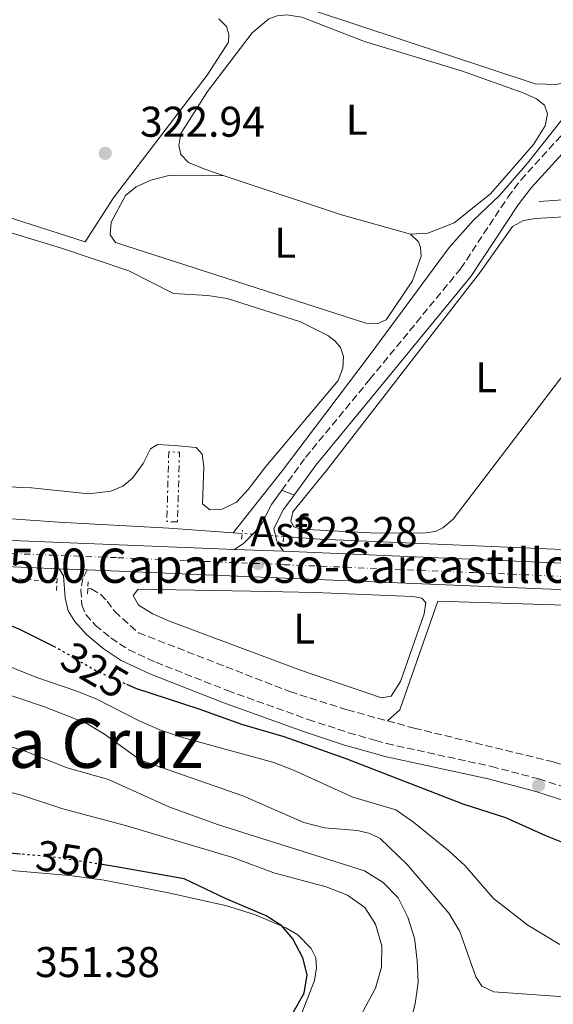
# Model space of a CAD drawing. Units: metres. Extents: x 618350 to 621836, y 4690108 to 4692480.
# Drawn here: x 620256 to 620381, y 4690963 to 4691193 of the extents above; entities that cross this region are included whole.
import ezdxf
from ezdxf.enums import TextEntityAlignment as Align

# ---------------------------------------------------------------- set-up
doc = ezdxf.new("R2010")
doc.units = ezdxf.units.M
doc.header["$MEASUREMENT"] = 0
for name, pattern in [('DGN Style 2', [1.7399219301090239, 1.043953158065414, -0.6959687720436097]), ('DGN Style 3', [2.435890702152634, 1.739921930109024, -0.6959687720436097]), ('DGN Style 4', [2.7856150101045474, 1.391937544087219, -0.6959687720436097, 0.001739921930109024, -0.6959687720436097]), ('DGN Style 5', [1.217945351076317, 0.5219765790327072, -0.6959687720436097]), ('DGN Style 7', [3.4798438602180486, 1.565929737098122, -0.6959687720436097, 0.5219765790327072, -0.6959687720436097])]:
    doc.linetypes.add(name, pattern=pattern)
for name, color, linetype, lineweight in [('Acequia sin especificar', 4, 'Continuous', 0), ('Acequia sin especificar no vista', 4, 'DGN Style 5', 0), ('Asfalto', 7, 'Continuous', 0), ('Barranco lineal', 142, 'DGN Style 3', 13), ('Camino', 7, 'DGN Style 3', 0), ('Carretera', 9, 'Continuous', 0), ('Cota de curva de nivel directora', 7, 'Continuous', 0), ('Cota de punto acotado terreno', 7, 'Continuous', 0), ('Curva de nivel directora', 30, 'Continuous', 30), ('Curva de nivel directora no vista', 30, 'DGN Style 5', 30), ('Curva de nivel intermedia', 30, 'Continuous', 0), ('Eje de carretera', 7, 'DGN Style 4', 0), ('Etiqueta de uso rústico', 92, 'Continuous', 0), ('Línea blanca (vial)', 7, 'Continuous', 13), ('Línea de asfalto', 7, 'Continuous', 13), ('Línea de cambio de uso (parcela vista)', 92, 'Continuous', 0), ('Línea de cuneta (fondo)', 4, 'DGN Style 2', 0), ('Margen derecho', 7, 'Continuous', 0), ('Pontón-alcantarilla (pasos de agua)', 1, 'DGN Style 2', 0), ('Punto acotado terreno (símbolo)', 7, 'Continuous', 0), ('Texto de Carretera Red Local', 1, 'Continuous', 0), ('Texto de Área (paraje) menor', 7, 'Continuous', 0), ('Zanja', 30, 'DGN Style 7', 0)]:
    doc.layers.add(name, color=color, linetype=linetype, lineweight=lineweight)
doc.styles.add('Style-Arial', font='arial.ttf')

# ---------------------------------------------------------------- blocks, each defined once
blk = doc.blocks.new('5PATER')
at = {"layer": 'Punto acotado terreno (símbolo)', "linetype": 'Continuous', "lineweight": 0}
h = blk.add_hatch(color=51, dxfattribs=at)
edge = h.paths.add_edge_path()
edge.add_ellipse((0, 0), major_axis=(-0.1095731443231308, -0.1110710700762829), ratio=0.9994222409660317, start_angle=0, end_angle=360)

msp = doc.modelspace()

# ---------------------------------------------------------------- linework, layer by layer
at = {"layer": 'Acequia sin especificar', "color": 4, "linetype": 'Continuous', "lineweight": 0, "extrusion": (0.0006166659123009592, -0.02647137422505794, 0.9996493815682524), "elevation": -123475.6192264528, "flags": 128}
msp.add_lwpolyline([(729462.3785875815, 4673798.91070065), (729535.9376710185, 4673802.309677537), (729554.5115012594, 4673802.687341635)], dxfattribs=at)
at = {"layer": 'Acequia sin especificar', "color": 4, "linetype": 'Continuous', "lineweight": 0, "extrusion": (-0.009299697982671142, 0.0006518479895557624, 0.9999565444116207), "elevation": -2388.563975309526, "flags": 128}
msp.add_lwpolyline([(620281.9527627474, 4691075.45361332), (620284.0928562008, 4691075.303613288)], dxfattribs=at)
at = {"layer": 'Acequia sin especificar', "color": 4, "linetype": 'Continuous', "lineweight": 0}
for points in [[(620305.7800000003, 4691072.9, 322.2400000000052), (620317.29, 4691087.430000001, 322.9499999999971), (620337.7999999998, 4691114.449999999, 323.0500000000029), (620356.2400000002, 4691139.41, 323.1199999999953), (620361.8499999996, 4691145.84, 323.1199999999953), (620367.9600000001, 4691151.560000001, 323.1199999999953), (620374.4699999997, 4691159.07, 323.1600000000035), (620414.8399999999, 4691210.119999999, 323.3999999999942), (620434.2599999999, 4691235.51, 323.3500000000058), (620488.4000000004, 4691304.82, 323.320000000007)], [(620142.6299999999, 4691076.52, 322.3699999999953), (620154.8899999997, 4691078.5, 322.3000000000029), (620166.1100000005, 4691079.480000001, 322.3000000000029), (620176.9900000002, 4691079.83, 322.2299999999959), (620192.5, 4691079.75, 322.2299999999959), (620213.4000000004, 4691079.039999999, 322.2299999999959), (620265.0700000003, 4691075.390000001, 322.2299999999959), (620290.8399999999, 4691074.01, 322.1300000000047), (620305.7800000003, 4691072.9, 322.2400000000052)], [(620317.5599999996, 4691072.039999999, 322.3399999999965), (620326.0199999996, 4691071.41, 322.3999999999942), (620382.5899999999, 4691069.039999999, 323.0200000000041), (620395.7800000003, 4691068.529999999, 323.0299999999988)], [(620341.8200000003, 4691029.029999999, 322.0899999999965), (620344.6900000004, 4691031.609999999, 322.2599999999948), (620353.5800000001, 4691056.930000001, 322.5399999999936), (620385.7199999997, 4691055.960000001, 322.570000000007), (620411.6200000001, 4691054.84, 322.8500000000058), (620431.7300000006, 4691054.050000001, 322.8899999999995)]]:
    msp.add_polyline3d(points, dxfattribs=at)
at = {"layer": 'Acequia sin especificar no vista', "color": 4, "linetype": 'DGN Style 5', "lineweight": 0, "extrusion": (-0.008253698490452682, 0.0006078968811921575, 0.9999657528748724), "elevation": -1945.897085227875, "flags": 128}
msp.add_lwpolyline([(620299.0910163199, 4691074.089671366), (620289.4506843854, 4691074.799671497)], dxfattribs=at)
at = {"layer": 'Barranco lineal', "color": 142, "linetype": 'DGN Style 3', "lineweight": 13}
for points in [[(620271.9100000003, 4691059.930000001, 322.4900000000052), (620272.7100000001, 4691059.789999999, 322.4799999999959), (620274.9199999999, 4691058.49, 322.4100000000035), (620276.4199999999, 4691056.980000001, 322.3399999999965), (620278.1799999997, 4691054.51, 322.3000000000029), (620283.7400000002, 4691049.57, 322.3000000000029), (620319.0700000003, 4691035.850000001, 322.1999999999971), (620332.4600000001, 4691031.59, 322.1300000000047), (620341.8200000003, 4691029.029999999, 322.0899999999965)], [(620341.8200000003, 4691029.029999999, 322.0899999999965), (620348.0800000001, 4691027.33, 322.0599999999977), (620380.5, 4691019.480000001, 322.0599999999977), (620409.0499999998, 4691009.930000001, 322.1300000000047)]]:
    msp.add_polyline3d(points, dxfattribs=at)
at = {"layer": 'Camino', "color": 7, "linetype": 'DGN Style 3', "lineweight": 0}
for points in [[(620317.1700000007, 4691082.850000002, 322.8800000000048), (620322.7199999985, 4691090.480000001, 322.7100000000065), (620337.7199999986, 4691108.719999999, 322.7400000000054), (620358.8799999991, 4691134.49, 322.7799999999989), (620369.9200000009, 4691151.180000001, 323.1199999999953), (620372.9200000005, 4691155.180000001, 323.1799999999931), (620383.4799999995, 4691166.739999999, 323.1999999999972), (620394.5199999991, 4691179.640000001, 323.3899999999995), (620399.7600000005, 4691185.720000001, 323.3600000000006), (620413.1799999983, 4691203.040000001, 323.3399999999966), (620421.1900000015, 4691214.99, 323.320000000007), (620427.109999998, 4691223.050000003, 323.320000000007), (620448.0899999996, 4691248.320000002, 323.4100000000035), (620460.05, 4691263.660000001, 323.3800000000047), (620471.8599999986, 4691279.800000002, 323.3899999999995), (620479.2999999995, 4691290.670000004, 323.4600000000065), (620490.909999999, 4691306.359999999, 323.4900000000054)], [(620271.7600000007, 4691064.260000003, 323.2100000000066), (620270.7500000005, 4691062.260000003, 323.1699999999983), (620270.280000001, 4691059.620000003, 323.1999999999972), (620270.5200000001, 4691055.989999998, 323.2400000000052), (620271.4099999998, 4691053.850000001, 323.2400000000052), (620273.6499999971, 4691051.359999999, 323.2700000000042), (620277.2699999983, 4691048.38, 323.3399999999966), (620281.4400000012, 4691045.61, 323.5299999999989), (620287.749999999, 4691042.7, 323.6300000000049), (620304.4899999981, 4691036.11, 323.7200000000013), (620323.3199999996, 4691029.370000003, 323.9799999999959), (620332.7600000009, 4691026.260000003, 323.9400000000023), (620339.0700000009, 4691024.460000001, 323.8300000000019), (620341.629999998, 4691023.730000001, 323.7799999999988), (620366.0499999997, 4691018.399999999, 323.5200000000041), (620377.1400000005, 4691015.5, 323.5099999999949), (620394.1799999992, 4691010.030000003, 323.5)]]:
    msp.add_polyline3d(points, dxfattribs=at)
at = {"layer": 'Carretera', "color": 9, "linetype": 'Continuous', "lineweight": 0}
for points in [[(620101.8000000003, 4691049.55, 324.1900000000023), (620114.649999998, 4691056.79, 324.0500000000029), (620124.4099999992, 4691061.13, 324.0899999999965), (620133.2899999995, 4691064.53, 324.0200000000041), (620142.6599999993, 4691067.57, 323.9499999999971), (620151.0500000002, 4691069.489999998, 323.8500000000058), (620153.5899999995, 4691069.899999999, 323.8500000000058), (620163.0300000008, 4691071.399999999, 323.8800000000047), (620184.7800000013, 4691073.34, 323.3300000000018), (620194.7100000001, 4691073.510000002, 323.1999999999971), (620306.1299999993, 4691069.039999999, 323.25), (620317.530000001, 4691068.59, 323.2599999999948), (620328.4099999996, 4691068.149999999, 323.2700000000041), (620395.2700000005, 4691065.239999999, 323.5399999999936)], [(620394.9499999987, 4691059.129999998, 323.5399999999936), (620317.8399999995, 4691062.34, 323.3300000000018), (620271.7600000012, 4691064.260000003, 323.2100000000065), (620265.2199999989, 4691064.53, 323.1999999999971), (620229.4499999991, 4691066.019999999, 323.1000000000058), (620192.5899999988, 4691067.280000002, 323.1999999999971), (620178.0500000013, 4691066.59, 323.2700000000041), (620164.469999998, 4691065.300000002, 323.4799999999959), (620154.230000001, 4691063.63, 323.4799999999959), (620146.2800000003, 4691061.850000001, 323.5800000000018), (620137.8600000005, 4691059.45, 323.6499999999942), (620121.0300000017, 4691052.730000001, 323.75), (620111.5900000003, 4691047.909999999, 323.8600000000006)]]:
    msp.add_polyline3d(points, dxfattribs=at)
at = {"layer": 'Curva de nivel directora', "color": 30, "linetype": 'Continuous', "lineweight": 30, "flags": 128}
for points, elevation in [([(620112.360000001, 4691042.66), (620126.5199999987, 4691049.430000001), (620140.5699999989, 4691055.17), (620145.4399999996, 4691056.600000001), (620160.6799999989, 4691058.800000003), (620196.909999999, 4691062.570000002), (620211.1600000004, 4691062.36), (620221.5400000006, 4691061.65), (620226.6900000004, 4691061.08), (620231.7699999989, 4691059.970000002), (620236.5599999988, 4691058.500000001), (620255.9400000002, 4691050.410000001), (620263.8799999994, 4691046.439999999)], 325), ([(620280.9499999996, 4691037.57), (620283.2599999984, 4691036.550000001), (620297.8200000006, 4691031.83), (620307.7400000005, 4691028.230000001), (620317.6199999999, 4691025.42), (620332.0900000005, 4691020.29), (620359.3799999999, 4691009.690000001), (620369.3399999997, 4691006.53), (620378.6899999996, 4691002.270000001), (620388.4100000003, 4690998.390000002)], 325), ([(620256.1799999992, 4690997.960000001), (620248.0599999988, 4690998.670000002), (620232.7900000003, 4690999.500000001), (620222.3699999999, 4690998.570000002), (620207.1599999995, 4690995.039999999), (620202.4900000002, 4690993.310000001), (620199.3699999999, 4690991.619999999), (620195.4999999986, 4690988.45), (620192.5599999992, 4690984.33), (620190.3499999987, 4690979.65), (620188.7699999984, 4690974.750000001), (620188.27, 4690969.75), (620189.2699999991, 4690964.820000002), (620193.65, 4690955.53)], 350), ([(620319.7999999991, 4690961.030000002), (620322.3600000007, 4690965.560000001), (620323.0899999995, 4690969.800000002), (620322.0700000002, 4690973.750000002), (620319.7099999997, 4690978.220000002), (620317.1500000005, 4690981.199999999), (620313.5499999997, 4690983.57), (620304.1900000009, 4690987.54), (620294.4000000008, 4690992.189999999), (620279.0099999993, 4690994.95), (620275.2299999996, 4690995.52)], 350)]:
    msp.add_lwpolyline(points, dxfattribs=dict(at, elevation=elevation))
at = {"layer": 'Curva de nivel directora no vista', "color": 30, "linetype": 'DGN Style 5', "lineweight": 30, "flags": 128}
for points, elevation in [([(620263.8799999994, 4691046.439999999), (620265.2299999995, 4691045.770000001), (620273.8700000007, 4691040.710000001), (620280.9499999996, 4691037.57)], 325), ([(620275.2299999996, 4690995.52), (620263.419999999, 4690997.320000002), (620256.1799999992, 4690997.960000001)], 350)]:
    msp.add_lwpolyline(points, dxfattribs=dict(at, elevation=elevation))
at = {"layer": 'Curva de nivel intermedia', "color": 30, "linetype": 'Continuous', "lineweight": 0, "flags": 128}
for points, elevation in [([(620245.6700000016, 4691044.869999998), (620259.7900000013, 4691039.220000001), (620269.55, 4691035.859999998), (620274.1900000003, 4691033.980000001), (620283.8799999999, 4691029.05), (620288.7400000015, 4691026.939999999), (620293.4700000009, 4691025.310000001), (620315.2700000008, 4691019.329999999), (620319.9300000012, 4691017.51), (620333.74, 4691011.210000001), (620343.7400000002, 4691008.27), (620347.8600000018, 4691005.429999999), (620356.1600000011, 4690998.720000001), (620359.8500000014, 4690995.320000002), (620366.5900000005, 4690987.599999999), (620374.6000000014, 4690981.409999999), (620381.9999999999, 4690976.9)], 330.0000000000001), ([(620244.9600000009, 4691037.949999998), (620261.8299999997, 4691032.329999999), (620271.5199999993, 4691028.520000001), (620275.7999999997, 4691025.930000001), (620284.1600000014, 4691019.83), (620308.1000000002, 4691011.529999998), (620322.2800000003, 4691005.33), (620327.1200000016, 4691004.05), (620334.8100000008, 4691003.449999998), (620337.7300000021, 4691002.750000001), (620340.1200000015, 4691001.589999998), (620346.3399999997, 4690995.63), (620356.1600000011, 4690984.160000001), (620358.7300000016, 4690979.869999999), (620362.4000000019, 4690969.359999999), (620363.8400000012, 4690967.16), (620366.6399999997, 4690965.869999998), (620383.1300000009, 4690964.679999999)], 334.9999999999999), ([(620237.5700000013, 4691027.470000001), (620242.4700000009, 4691026.470000001), (620257.27, 4691021.98), (620267.0700000012, 4691018.100000001), (620276.7400000007, 4691015.349999998), (620290.8300000012, 4691008.96), (620302.3600000005, 4691004.82), (620336.4400000002, 4690994.060000001), (620340.8300000001, 4690991.359999998), (620344.3300000003, 4690987.789999999), (620346.5800000011, 4690983.28), (620348.100000001, 4690978.390000001), (620348.7699999993, 4690973.140000002), (620348.9999999995, 4690968.079999999), (620348.2599999999, 4690963.029999999), (620345.4400000012, 4690951.679999999), (620345.4400000012, 4690949.220000001), (620346.0700000015, 4690946.869999999), (620347.4900000008, 4690945.729999999), (620370.0599999995, 4690949.770000001), (620379.6700000007, 4690950.069999999), (620384.8499999996, 4690949.739999999)], 340.0000000000001), ([(620251.2100000004, 4691012.980000001), (620256.1900000004, 4691011.759999999), (620266.1100000001, 4691008.54), (620280.6900000002, 4691004.65), (620300.7599999999, 4690998.67), (620305.750000001, 4690997.149999999), (620315.2800000019, 4690993.600000001), (620327.5100000005, 4690990.289999999), (620332.4700000006, 4690988.42), (620336.5300000017, 4690985.509999999), (620339.0199999996, 4690981.609999998), (620340.5100000004, 4690976.599999999), (620340.4000000008, 4690971.599999999), (620339.0000000016, 4690966.680000001), (620334.0799999997, 4690957.460000002)], 345.0000000000001)]:
    msp.add_lwpolyline(points, dxfattribs=dict(at, elevation=elevation))
at = {"layer": 'Eje de carretera', "color": 7, "linetype": 'DGN Style 4', "lineweight": 0}
msp.add_polyline3d([(620106.6900000003, 4691048.730000001, 324.0200000000042), (620117.8399999995, 4691054.760000004, 323.8999999999942), (620122.7199999989, 4691056.930000002, 323.9199999999983), (620135.5799999977, 4691061.989999999, 323.8300000000019), (620144.4699999993, 4691064.710000002, 323.7700000000042), (620152.6400000012, 4691066.559999999, 323.6600000000035), (620163.75, 4691068.350000003, 323.679999999993), (620181.4100000003, 4691069.969999999, 323.300000000003), (620193.6499999978, 4691070.399999999, 323.1999999999972), (620278.9299999989, 4691067.090000001, 323.2400000000052), (620317.6900000013, 4691065.460000001, 323.300000000003), (620361.9300000002, 4691063.63, 323.429999999993), (620395.3599999994, 4691062.170000004, 323.5399999999935)], dxfattribs=at)
at = {"layer": 'Línea blanca (vial)', "color": 7, "linetype": 'Continuous', "lineweight": 13, "extrusion": (-0.0008758279545337707, 3.457215603648624e-05, 0.9999996158650064), "elevation": -57.85120236548516, "flags": 128}
msp.add_lwpolyline([(620306.1752007994, 4691069.044803502), (620317.575205187, 4691068.594803503)], dxfattribs=at)
at = {"layer": 'Línea blanca (vial)', "color": 7, "linetype": 'Continuous', "lineweight": 13, "extrusion": (-0.001526448522376373, 6.301851677871482e-05, 0.9999988329911067), "elevation": -327.9793769338912, "flags": 128}
msp.add_lwpolyline([(620264.9907247723, 4691064.559983667), (620271.5307324198, 4691064.289983667)], dxfattribs=at)
at = {"layer": 'Línea blanca (vial)', "color": 7, "linetype": 'Continuous', "lineweight": 13}
for points in [[(620153.589999999, 4691069.9, 323.8500000000058), (620163.0300000003, 4691071.399999999, 323.8800000000047), (620184.7800000008, 4691073.34, 323.3300000000017), (620194.7099999995, 4691073.510000002, 323.1999999999972), (620306.1299999988, 4691069.039999999, 323.2500000000001)], [(619915.3099999975, 4690941.000000002, 325.5899999999965), (619951.3299999974, 4690951.84, 324.679999999993), (619966.8599999996, 4690956.86, 324.5099999999949), (619980.3500000011, 4690961.5, 324.3699999999955), (619999.5599999981, 4690969.63, 324.2700000000041), (620009.3399999993, 4690974.59, 324.4700000000011), (620018.4999999991, 4690979.680000002, 324.3999999999941), (620027.2399999986, 4690985.2, 324.229999999996), (620037.7600000018, 4690992.570000002, 324.1300000000047), (620051.2199999976, 4691002.960000001, 324.3699999999955), (620078.5399999982, 4691025.410000001, 324.229999999996), (620089.5300000008, 4691033.84, 324.229999999996), (620100.4999999988, 4691041.420000002, 324.0299999999988), (620111.5899999999, 4691047.91, 323.8600000000007), (620121.0300000012, 4691052.730000001, 323.7499999999999), (620137.86, 4691059.45, 323.6499999999943), (620146.2799999998, 4691061.850000001, 323.5800000000019), (620154.2300000003, 4691063.63, 323.479999999996), (620164.4699999975, 4691065.300000003, 323.479999999996), (620178.0500000007, 4691066.59, 323.2700000000042), (620192.5899999985, 4691067.280000002, 323.1999999999972), (620229.4499999987, 4691066.02, 323.1000000000058), (620265.2199999985, 4691064.530000002, 323.1999999999972)], [(620317.5300000005, 4691068.59, 323.2599999999947), (620328.4099999992, 4691068.149999999, 323.2700000000042), (620395.27, 4691065.239999999, 323.5399999999935)], [(620271.7600000007, 4691064.260000003, 323.2100000000066), (620317.839999999, 4691062.340000001, 323.3300000000017), (620394.9499999982, 4691059.13, 323.5399999999935)]]:
    msp.add_polyline3d(points, dxfattribs=at)
at = {"layer": 'Línea de asfalto', "color": 7, "linetype": 'Continuous', "lineweight": 13, "extrusion": (0.005989961082734051, -0.002421029566879031, 0.9999791292732383), "elevation": -7318.70131201768, "flags": 128}
msp.add_lwpolyline([(620304.1074142054, 4691078.879335607), (620306.9774825147, 4691077.719332208)], dxfattribs=at)
at = {"layer": 'Línea de asfalto', "color": 7, "linetype": 'Continuous', "lineweight": 13}
for points in [[(620306.1299999988, 4691069.039999999, 323.2500000000001), (620308.2999999991, 4691070.45, 323.1499999999942), (620310.8999999987, 4691073.030000002, 323.0099999999948), (620312.5300000004, 4691075.080000004, 323.0800000000018), (620314.7499999999, 4691079.520000001, 322.9499999999972), (620317.1700000007, 4691082.850000002, 322.8800000000048)], [(620317.5300000005, 4691068.59, 323.2599999999947), (620316.4499999987, 4691070.010000002, 323.1900000000023), (620316.0199999996, 4691070.930000001, 323.1900000000023), (620315.3199999998, 4691073.91, 323.0800000000018), (620317.5899999986, 4691078.34, 322.9400000000023), (620320.0399999984, 4691081.690000003, 322.8600000000008)]]:
    msp.add_polyline3d(points, dxfattribs=at)
at = {"layer": 'Línea de cambio de uso (parcela vista)', "color": 92, "linetype": 'Continuous', "lineweight": 0, "extrusion": (0.001372745477966206, 0.01391392601338247, 0.9999022543392663), "elevation": 66446.50776422666, "flags": 128}
msp.add_lwpolyline([(620346.1722895659, 4690672.100999), (620330.1023596252, 4690676.561430783), (620302.7125089968, 4690685.732318556)], dxfattribs=at)
at = {"layer": 'Línea de cambio de uso (parcela vista)', "color": 92, "linetype": 'Continuous', "lineweight": 0}
for points in [[(620302.4400000004, 4691192.74, 323.0299999999988), (620304.25, 4691190.949999999, 322.9600000000065), (620304.8300000001, 4691189.15, 322.9600000000065), (620304.7300000006, 4691187.289999999, 322.929999999993), (620299.7199999997, 4691179.640000001, 322.929999999993), (620277.8700000001, 4691151.029999999, 322.8999999999942), (620271.2699999996, 4691140.779999999, 322.7899999999936), (620242.1100000005, 4691150.119999999, 322.6900000000023), (620203.9900000002, 4691164.850000001, 322.4499999999971), (620202.1200000001, 4691165.880000001, 322.4499999999971), (620201.3399999999, 4691167.24, 322.4499999999971), (620201.9900000002, 4691169.58, 322.4799999999959), (620212.3600000005, 4691182.050000001, 322.6600000000035), (620219.2300000006, 4691188.74, 322.7200000000012), (620228.5499999998, 4691199.029999999, 322.7200000000012), (620235.7100000001, 4691208.869999999, 322.8600000000006), (620239.8799999999, 4691214.25, 322.9100000000035)], [(620319.3700000001, 4691205, 323.0500000000029), (620318.1500000004, 4691201.720000001, 323.1199999999953), (620318.0099999999, 4691199.939999999, 323.1199999999953), (620318.5199999996, 4691198.130000001, 323.1199999999953), (620324.7800000003, 4691194.640000001, 323.0899999999965), (620376.29, 4691177.630000001, 323.429999999993), (620381.1200000001, 4691177.439999999, 323.4600000000065), (620385.0499999998, 4691178.26, 323.4600000000065), (620391.1200000001, 4691183.939999999, 323.570000000007), (620406.8899999997, 4691204.859999999, 323.6699999999983), (620407.5, 4691207.16, 323.6699999999983), (620407.4000000004, 4691209.140000001, 323.6699999999983), (620405.8799999999, 4691211.890000001, 323.6000000000058), (620402.9400000004, 4691214.029999999, 323.5)], [(620303.7400000002, 4691156.189999999, 322.6199999999953), (620299.2100000001, 4691157.710000001, 322.6100000000006), (620295.3799999999, 4691159.289999999, 322.5800000000018), (620293.5999999996, 4691161.109999999, 322.5800000000018), (620293.1200000001, 4691163.230000001, 322.6100000000006), (620293.5899999999, 4691166.01, 322.6100000000006), (620299.8300000001, 4691175.800000001, 322.679999999993), (620310.2800000003, 4691189.470000001, 322.8500000000058), (620314.0999999996, 4691192.789999999, 322.8500000000058), (620316.1100000005, 4691193.5, 322.8800000000047), (620318.2300000006, 4691193.680000001, 322.8800000000047), (620321.8300000001, 4691193.16, 322.8800000000047), (620336.4400000004, 4691187.51, 322.8800000000047), (620359.0899999999, 4691180.67, 322.9199999999983), (620373.4900000002, 4691175.529999999, 322.9499999999971), (620376.5999999996, 4691174.15, 322.9499999999971), (620378.4400000004, 4691172.640000001, 322.9499999999971), (620379.1500000004, 4691170.630000001, 322.9499999999971), (620378.5899999999, 4691167.779999999, 322.9900000000052), (620375.8899999997, 4691163.449999999, 322.9900000000052), (620365.8399999999, 4691151.949999999, 322.9499999999971), (620357.3600000005, 4691145.230000001, 322.8800000000047), (620351.2699999996, 4691142.76, 322.820000000007), (620347.2000000002, 4691142.560000001, 322.75)], [(620347.2000000002, 4691142.560000001, 322.75), (620349.0800000001, 4691140.779999999, 322.75), (620349.5099999999, 4691139.449999999, 322.7100000000065), (620349.6500000004, 4691137.4, 322.7100000000065), (620347.6900000004, 4691131.640000001, 322.75), (620341.54, 4691122.600000001, 322.679999999993), (620339.5999999996, 4691121.680000001, 322.7100000000065), (620336.79, 4691121.77, 322.7100000000065), (620278.3300000001, 4691140.58, 322.4700000000012), (620277.1399999997, 4691142.41, 322.4700000000012), (620277.3600000005, 4691145.359999999, 322.4700000000012), (620280.6799999997, 4691151.539999999, 322.5399999999936), (620283.1799999997, 4691153.609999999, 322.5399999999936), (620286.5800000001, 4691155.17, 322.5399999999936), (620290.8399999999, 4691156.199999999, 322.5399999999936), (620303.7400000002, 4691156.189999999, 322.6199999999953)], [(620350.0300000003, 4691072.789999999, 322.7799999999988), (620337.8700000001, 4691072.859999999, 322.7799999999988), (620321.6200000001, 4691073.76, 322.7799999999988), (620320, 4691074.310000001, 322.7799999999988), (620319.2599999999, 4691075.630000001, 322.7799999999988), (620319.7699999996, 4691077.800000001, 322.7799999999988), (620327.5899999999, 4691087.449999999, 322.7799999999988), (620363.5199999996, 4691133.800000001, 322.8099999999977), (620370.9800000006, 4691144.300000001, 322.8099999999977), (620373.5599999996, 4691145.720000001, 322.8099999999977), (620376.3200000003, 4691146.24, 322.8099999999977), (620403.9900000002, 4691147.859999999, 322.6399999999995), (620409.6699999999, 4691147.869999999, 322.6000000000058), (620409.79, 4691146.810000001, 322.6000000000058), (620408.9400000004, 4691144.84, 322.6000000000058), (620401.7599999999, 4691134.57, 322.570000000007), (620357.1299999999, 4691076.100000001, 322.7799999999988), (620354.7000000002, 4691074.039999999, 322.7799999999988), (620353, 4691073.220000001, 322.7799999999988), (620350.0300000003, 4691072.789999999, 322.7799999999988)], [(620246.7599999999, 4691145.060000001, 322.5200000000041), (620265.7599999999, 4691139.279999999, 322.4499999999971), (620281.4600000001, 4691134.029999999, 322.4199999999983), (620291.8600000005, 4691128.689999999, 322.3500000000058), (620299.9100000003, 4691128.279999999, 322.4199999999983), (620304.4500000002, 4691127.529999999, 322.4199999999983), (620321.5599999996, 4691122.100000001, 322.2400000000052), (620327.9100000003, 4691118.890000001, 322.2400000000052), (620329.5800000001, 4691117.609999999, 322.2400000000052), (620330.8399999999, 4691116.09, 322.2400000000052), (620331.5599999996, 4691114.02, 322.2400000000052), (620331.4000000004, 4691111.310000001, 322.2400000000052), (620330.3499999996, 4691108.449999999, 322.2400000000052), (620313.4299999997, 4691088.34, 322.2400000000052), (620309.3399999999, 4691083, 322.2400000000052), (620306.6200000001, 4691080.01, 322.2400000000052), (620303.25, 4691078.41, 322.2400000000052), (620300.3799999999, 4691078.26, 322.2400000000052)], [(620300.3799999999, 4691078.26, 322.2400000000052), (620298.6399999997, 4691079.630000001, 322.2400000000052), (620298.9800000006, 4691088.27, 322.2799999999988), (620298.6200000001, 4691091.210000001, 322.2799999999988), (620297.1900000004, 4691092.83, 322.2799999999988), (620292.1100000005, 4691093.289999999, 322.2799999999988), (620288.1699999999, 4691093.5, 322.2799999999988), (620286.54, 4691092.51, 322.2799999999988), (620284.79, 4691089.09, 322.2799999999988), (620282.3499999996, 4691085.630000001, 322.2799999999988), (620280.0499999998, 4691083.74, 322.2799999999988), (620277.29, 4691082.600000001, 322.2799999999988), (620272.1299999999, 4691081.960000001, 322.2400000000052), (620258.75, 4691083.41, 322.2400000000052), (620231.3099999996, 4691084.560000001, 322.2400000000052)], [(620340.4299999997, 4691034.42, 322.8500000000058), (620321.5599999996, 4691040.850000001, 322.8099999999977), (620290.7199999997, 4691052.380000001, 322.6699999999983), (620287.0599999996, 4691054.029999999, 322.6699999999983), (620283.7000000002, 4691056.029999999, 322.6699999999983), (620282.4699999997, 4691058.27, 322.6699999999983), (620283.6399999997, 4691059.76, 322.7400000000052), (620309.9100000003, 4691059.279999999, 323.1199999999953), (620324.8499999996, 4691058.980000001, 322.7100000000065), (620347.7699999996, 4691058.07, 322.7799999999988), (620349.8700000001, 4691057.619999999, 322.7799999999988), (620350.7800000003, 4691056.609999999, 322.7799999999988), (620350.4100000003, 4691053.970000001, 322.8500000000058), (620344.8899999997, 4691038.230000001, 322.8500000000058), (620342.6500000004, 4691034.800000001, 322.8500000000058), (620340.4299999997, 4691034.42, 322.8500000000058)], [(620247.6799999997, 4690994.65, 350.7299999999959), (620267.5999999996, 4690992.960000001, 350.8300000000018), (620275.7000000002, 4690991.859999999, 350.7299999999959), (620290.3099999996, 4690989.029999999, 350.6199999999953), (620304.0199999996, 4690986, 350.3800000000047), (620310.7999999998, 4690983.890000001, 350.179999999993), (620318.1100000005, 4690980.800000001, 349.9700000000012), (620320.8799999999, 4690979.130000001, 349.9700000000012), (620324.0099999999, 4690975.930000001, 349.9400000000023), (620325.1100000005, 4690973.789999999, 349.9400000000023), (620325.29, 4690971.470000001, 349.8999999999942), (620324.8200000003, 4690968.51, 349.8699999999953), (620315.8600000005, 4690945.560000001, 349.25)]]:
    msp.add_polyline3d(points, dxfattribs=at)
at = {"layer": 'Línea de cuneta (fondo)', "color": 4, "linetype": 'DGN Style 2', "lineweight": 0}
msp.add_polyline3d([(619948.8399999999, 4690947.189999999, 324.3999999999942), (619993.3899999997, 4690964.32, 324.2899999999936), (620005.8300000001, 4690969.869999999, 324.2599999999948), (620014.6500000004, 4690974.51, 324.2200000000012), (620023.1600000003, 4690979.58, 324.2599999999948), (620035.4199999999, 4690987.939999999, 324.2599999999948), (620052.7199999997, 4691001.41, 324.2599999999948), (620065.6900000004, 4691012, 323.9100000000035), (620089.25, 4691030.619999999, 323.7400000000052), (620103.0300000003, 4691040.060000001, 323.6399999999995), (620110.3099999996, 4691044.529999999, 323.6100000000006), (620117.2699999996, 4691048.52, 323.570000000007), (620124.2000000002, 4691051.65, 323.3999999999942), (620133.5199999996, 4691055.230000001, 323.3699999999953), (620140.9800000006, 4691057.82, 323.3300000000018), (620151.75, 4691060.67, 323.3000000000029), (620163.4900000002, 4691063.09, 323.1900000000023), (620172.6100000005, 4691064.17, 323.0899999999965), (620183.7599999999, 4691064.869999999, 322.7200000000012), (620197.4299999997, 4691064.83, 322.75), (620236.6299999999, 4691063.359999999, 322.7200000000012), (620250.7100000001, 4691062.539999999, 322.6499999999942), (620262.7199999997, 4691061.58, 322.6100000000006), (620264.7100000001, 4691061.220000001, 322.5800000000018)], dxfattribs=at)
at = {"layer": 'Margen derecho', "color": 7, "linetype": 'Continuous', "lineweight": 0}
for points in [[(620320.0399999984, 4691081.690000003, 322.8600000000008), (620325.100000001, 4691088.640000002, 322.7100000000065), (620337.7899999979, 4691104.090000002, 322.7299999999959), (620361.2899999986, 4691132.690000003, 322.7799999999989), (620372.3299999982, 4691149.38, 323.1199999999953), (620375.3299999977, 4691153.370000003, 323.1799999999931), (620385.8399999999, 4691164.88, 323.1999999999972), (620396.8000000013, 4691177.690000001, 323.3899999999995), (620402.1099999998, 4691183.870000003, 323.3600000000006), (620407.539999999, 4691190.859999999, 323.350000000006)], [(620265.2199999985, 4691064.530000002, 323.1999999999972), (620266.2100000007, 4691062.830000003, 323.1999999999972), (620266.6299999988, 4691057.7, 323.229999999996), (620267.2999999992, 4691054.700000001, 323.229999999996), (620268.8399999993, 4691052.230000001, 323.2400000000052), (620271.5599999973, 4691049.190000001, 323.2700000000042), (620275.5100000014, 4691045.930000001, 323.3399999999966), (620279.6799999999, 4691043.149999999, 323.5200000000041), (620286.3799999988, 4691040.020000001, 323.6199999999954), (620303.4299999988, 4691033.300000001, 323.7200000000013), (620322.249999999, 4691026.56, 323.9799999999959), (620331.8299999967, 4691023.399999999, 323.9400000000023), (620339.1200000001, 4691021.330000003, 323.8099999999977), (620340.8799999993, 4691020.830000003, 323.7799999999988), (620365.3000000007, 4691015.489999999, 323.5200000000041), (620376.4299999997, 4691012.580000003, 323.5099999999949), (620393.3099999976, 4691007.149999999, 323.5)]]:
    msp.add_polyline3d(points, dxfattribs=at)
at = {"layer": 'Pontón-alcantarilla (pasos de agua)', "color": 1, "linetype": 'DGN Style 2', "lineweight": 0, "extrusion": (0.001673776351446068, 0.01436658033810657, 0.9998953944498965), "elevation": 68755.92754144438, "flags": 128}
msp.add_lwpolyline([(620306.3601461847, 4690567.750803614), (620306.6001960672, 4690569.811016238)], dxfattribs=at)
at = {"layer": 'Pontón-alcantarilla (pasos de agua)', "color": 1, "linetype": 'DGN Style 2', "lineweight": 0, "flags": 128}
for points, elevation in [([(620317.4699999997, 4691070.789999999), (620317.6399999997, 4691073.119999999)], 323.0200000000041), ([(620264.6299999999, 4691059.449999999), (620264.7800000003, 4691062.77)], 323.1600000000035), ([(620271.8399999999, 4691058.680000001), (620272.0199999996, 4691061.9)], 323.0899999999965)]:
    msp.add_lwpolyline(points, dxfattribs=dict(at, elevation=elevation))
at = {"layer": 'Zanja', "color": 30, "linetype": 'DGN Style 7', "lineweight": 0, "extrusion": (0.0002236740574347672, 0.007988359284821903, 0.9999680675330851), "elevation": 37934.83917568822, "flags": 128}
msp.add_lwpolyline([(620292.7424324108, 4690922.078241961), (620290.2524324709, 4690922.148244179), (620290.7124615384, 4690938.408763026), (620293.2124614769, 4690938.338760793), (620292.7424324108, 4690922.078241961)], dxfattribs=at)

# ---------------------------------------------------------------- block references
at = {"layer": 'Punto acotado terreno (símbolo)', "color": 7, "linetype": 'Continuous', "lineweight": 0, "xscale": 10, "yscale": 10, "zscale": 10}
for p in [(620275.9699999974, 4691161.41, 322.9400000000028), (620311.640000001, 4691065.720000001, 323.2799999999993), (620377.0699999991, 4691014, 323.5099999999952)]:
    msp.add_blockref('5PATER', p, dxfattribs=at)

# ---------------------------------------------------------------- texts
at = {"layer": 'Asfalto', "color": 7, "linetype": 'Continuous', "lineweight": 0, "style": 'Style-Arial'}
msp.add_text('Asf', height=7.000000000000002, dxfattribs=at).set_placement((620316.5052763779, 4691073.240009999, 323.0500000000029), align=Align.MIDDLE_CENTER)
at = {"layer": 'Cota de curva de nivel directora', "color": 7, "linetype": 'Continuous', "lineweight": 0, "style": 'Style-Arial'}
for s, rotation, p in [('325', 329.65543, (620273.5264776405, 4691040.912473257, 325)), ('350', 351.3359, (620267.7706696294, 4690996.655077868, 350))]:
    msp.add_text(s, height=7.000000000000002, rotation=rotation, dxfattribs=at).set_placement(p, align=Align.MIDDLE_CENTER)
at = {"layer": 'Cota de punto acotado terreno', "color": 7, "linetype": 'Continuous', "lineweight": 0, "style": 'Style-Arial'}
for s, p in [('322.94', (620284.0700000003, 4691165.270000001, 322.9400000000023)), ('323.28', (620319.7399999994, 4691069.580000003, 323.2799999999988)), ('351.38', (620259.5900000005, 4690969.28, 351.3800000000047))]:
    msp.add_text(s, height=7.000000000000002, dxfattribs=at).set_placement(p)
at = {"layer": 'Etiqueta de uso rústico', "color": 92, "linetype": 'Continuous', "lineweight": 0, "style": 'Style-Arial'}
for p in [(620334.6614203779, 4691169.220009998, 322.8000000000029), (620317.9514203777, 4691140.550010001, 322.6499999999942), (620364.8514203808, 4691109.190010001, 322.7200000000012), (620322.3814203779, 4691050.530010001, 322.8099999999977)]:
    msp.add_text('L', height=7.000000000000002, dxfattribs=at).set_placement(p, align=Align.MIDDLE_CENTER)
at = {"layer": 'Texto de Carretera Red Local', "color": 1, "linetype": 'Continuous', "lineweight": 0, "style": 'Style-Arial'}
msp.add_text('NA-5500 Caparroso-Carcastillo', height=8, dxfattribs=at).set_placement((620306.9936029301, 4691065.21999, 323.1999999999971), align=Align.MIDDLE_CENTER)
at = {"layer": 'Texto de Área (paraje) menor', "color": 7, "linetype": 'Continuous', "lineweight": 0, "style": 'Style-Arial'}
msp.add_text('Ladera de Santa Cruz', height=11.5, dxfattribs=at).set_placement((620221.1549877065, 4691023.830010002, 342.0299999999988), align=Align.MIDDLE_CENTER)

doc.saveas('drawing.dxf')
